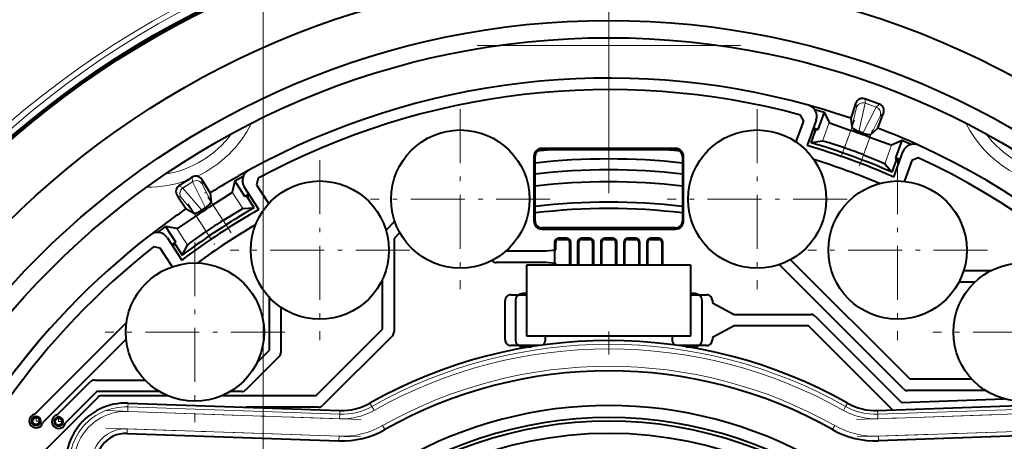
# Model space of a CAD drawing. Extents: x 25 to 404, y 9 to 579.
# Drawn here: x 77 to 99, y 133 to 142 of the extents above; entities that cross this region are included whole.
import ezdxf

# ---------------------------------------------------------------- set-up
doc = ezdxf.new("R2010")
doc.units = 0
doc.linetypes.add('DASHDOT', pattern=[18.5, 12, -3, 0.5, -3])

msp = doc.modelspace()

# ---------------------------------------------------------------- linework, layer by layer
at = {"color": 7, "lineweight": 13}
msp.add_line((82.43045, 81.583427), (82.43045, 161.591537), dxfattribs=at)
at = {"color": 7, "linetype": 'DASHDOT', "lineweight": 13}
msp.add_line((89.930405, 150.437912), (89.930405, 98.928886), dxfattribs=at)
at = {"color": 7, "linetype": 'DASHDOT', "lineweight": 13, "ltscale": 0.142908}
msp.add_line((87.072311, 141.641998), (92.78862, 141.641998), dxfattribs=at)
at = {"color": 7, "lineweight": 13, "ltscale": 0.11909}
msp.add_line((87.548676, 141.641998), (92.312263, 141.641998), dxfattribs=at)
at = {"color": 7, "lineweight": 40, "ltscale": 0.008278}
for p, q in [((95.287666, 140.375259), (95.180687, 140.061905)), ((95.767166, 139.849014), (95.886093, 140.158035))]:
    msp.add_line(p, q, dxfattribs=at)
at = {"color": 7, "lineweight": 40, "ltscale": 0.000453}
for p, q in [((95.287666, 140.375259), (95.293709, 140.392349)), ((95.892426, 140.175018), (95.886093, 140.158035))]:
    msp.add_line(p, q, dxfattribs=at)
at = {"color": 7, "lineweight": 13, "ltscale": 0.002427}
for p, q in [((95.293709, 140.392349), (95.306526, 140.296127)), ((95.820869, 140.109421), (95.892426, 140.175018))]:
    msp.add_line(p, q, dxfattribs=at)
at = {"color": 7, "lineweight": 13, "ltscale": 0.015757}
for p, q in [((95.356033, 139.772888), (95.497864, 140.386993)), ((95.447258, 139.739777), (95.732376, 140.301865)), ((81.179062, 138.12001), (80.899765, 138.685028)), ((81.0979, 138.066803), (80.691116, 138.548233))]:
    msp.add_line(p, q, dxfattribs=at)
at = {"color": 7, "lineweight": 13, "ltscale": 0.002452}
msp.add_line((95.484673, 140.486069), (95.498558, 140.388962), dxfattribs=at)
at = {"color": 7, "lineweight": 13, "ltscale": 5.2e-05}
for p, q in [((95.497864, 140.386993), (95.498558, 140.388962)), ((95.732376, 140.301865), (95.733101, 140.303818)), ((80.898636, 138.686783), (80.899765, 138.685028)), ((80.691116, 138.548233), (80.689964, 138.549973))]:
    msp.add_line(p, q, dxfattribs=at)
at = {"color": 7, "lineweight": 13, "ltscale": 0.006237}
for p, q in [((95.497864, 140.386993), (95.732376, 140.301865)), ((80.691116, 138.548233), (80.899765, 138.685028))]:
    msp.add_line(p, q, dxfattribs=at)
at = {"color": 7, "lineweight": 13, "ltscale": 0.006238}
for p, q in [((95.733101, 140.303818), (95.498558, 140.388962)), ((80.689964, 138.549973), (80.898636, 138.686783))]:
    msp.add_line(p, q, dxfattribs=at)
at = {"color": 7, "linetype": 'DASHDOT', "lineweight": 13, "ltscale": 0.0975}
for p, q in [((86.709755, 140.257935), (86.709755, 136.357925)), ((93.151146, 140.257935), (93.151146, 136.357925)), ((83.661827, 139.151581), (83.661827, 135.251587)), ((96.199074, 139.151581), (96.199074, 135.251587)), ((88.659752, 138.307938), (84.759758, 138.307938)), ((95.101143, 138.307938), (91.201149, 138.307938)), ((80.950157, 137.373734), (80.950157, 133.47374)), ((85.611824, 137.201584), (81.711823, 137.201584)), ((98.149078, 137.201584), (94.249077, 137.201584)), ((82.900154, 135.423737), (79.000153, 135.423737)), ((100.860748, 135.423737), (96.960747, 135.423737))]:
    msp.add_line(p, q, dxfattribs=at)
at = {"color": 7, "lineweight": 40, "ltscale": 0.005305}
for p, q in [((94.398964, 140.252472), (94.602547, 140.192596)), ((81.815781, 138.701813), (82.000122, 138.8069))]:
    msp.add_line(p, q, dxfattribs=at)
at = {"color": 7, "lineweight": 40, "ltscale": 0.010016}
for p, q in [((94.602547, 140.192596), (94.465851, 139.81601)), ((96.157837, 139.201843), (96.294533, 139.57843)), ((82.035446, 138.36676), (81.815781, 138.701813)), ((80.310471, 137.714874), (80.530136, 137.379837))]:
    msp.add_line(p, q, dxfattribs=at)
at = {"color": 7, "lineweight": 40, "ltscale": 0.006225}
for p, q in [((94.602547, 140.192596), (94.713623, 139.969727)), ((96.294533, 139.57843), (96.06636, 139.478699)), ((81.815781, 138.701813), (81.758957, 138.459366)), ((80.555466, 137.670319), (80.310471, 137.714874))]:
    msp.add_line(p, q, dxfattribs=at)
at = {"color": 7, "lineweight": 13, "ltscale": 0.011013}
for p, q in [((95.206963, 139.867004), (95.306526, 140.296127)), ((95.621994, 139.716354), (95.820869, 140.109421)), ((81.302483, 138.245911), (81.106865, 138.64061)), ((80.649277, 138.340591), (80.933235, 138.003815))]:
    msp.add_line(p, q, dxfattribs=at)
at = {"color": 7, "lineweight": 13, "ltscale": 0.002453}
msp.add_line((95.806046, 140.369415), (95.733101, 140.303818), dxfattribs=at)
at = {"color": 7, "lineweight": 40, "ltscale": 0.011857}
for p, q in [((93.998848, 139.555237), (94.160675, 140.001053)), ((96.510643, 139.148041), (96.348824, 138.70224)), ((80.459198, 136.849686), (80.199158, 137.246323))]:
    msp.add_line(p, q, dxfattribs=at)
at = {"color": 7, "lineweight": 40, "ltscale": 0.003698}
for p, q in [((94.160675, 140.001053), (94.092842, 140.132523)), ((80.199158, 137.246323), (80.053253, 137.270752))]:
    msp.add_line(p, q, dxfattribs=at)
at = {"color": 7, "lineweight": 40, "ltscale": 0.01459}
for p, q in [((94.432976, 140.018509), (94.233849, 139.469925)), ((94.432976, 140.018509), (94.233849, 139.469925)), ((94.432976, 140.018509), (94.233849, 139.469925)), ((96.113831, 138.787537), (96.312958, 139.336105)), ((96.113831, 138.787537), (96.312958, 139.336105)), ((96.113831, 138.787537), (96.312958, 139.336105)), ((96.113831, 138.787537), (96.312958, 139.336105)), ((82.340843, 138.083344), (82.020859, 138.571396)), ((82.340843, 138.083344), (82.020859, 138.571396)), ((82.340843, 138.083344), (82.020859, 138.571396)), ((82.340843, 138.083344), (82.020859, 138.571396)), ((80.348282, 137.474823), (80.668274, 136.986755)), ((80.348282, 137.474823), (80.668274, 136.986755)), ((80.348282, 137.474823), (80.668274, 136.986755))]:
    msp.add_line(p, q, dxfattribs=at)
at = {"color": 7, "lineweight": 13, "ltscale": 0.010685}
for p, q in [((94.713623, 139.969727), (94.567787, 139.567963)), ((96.06636, 139.478699), (95.920525, 139.076935)), ((81.758957, 138.459366), (81.993309, 138.101929)), ((80.78981, 137.312881), (80.555466, 137.670319))]:
    msp.add_line(p, q, dxfattribs=at)
at = {"color": 7, "linetype": 'DASHDOT', "lineweight": 13, "ltscale": 0.021815}
msp.add_line((95.262733, 140.01799), (94.964996, 139.197739), dxfattribs=at)
at = {"color": 7, "lineweight": 40, "ltscale": 0.004917}
msp.add_line((95.180687, 140.061905), (95.206963, 139.867004), dxfattribs=at)
at = {"color": 7, "lineweight": 40, "ltscale": 0.007016}
for p, q in [((94.324638, 139.529312), (94.420395, 139.793121)), ((96.082268, 138.891327), (96.178032, 139.155136)), ((82.238831, 138.120239), (82.084946, 138.35495)), ((80.521225, 137.329727), (80.67511, 137.095032))]:
    msp.add_line(p, q, dxfattribs=at)
at = {"color": 7, "lineweight": 40, "ltscale": 0.00163}
for p, q in [((94.420395, 139.793121), (94.357857, 139.811569)), ((96.178032, 139.155136), (96.237839, 139.129166)), ((82.141563, 138.387299), (82.084946, 138.35495)), ((80.469002, 137.29071), (80.521225, 137.329727))]:
    msp.add_line(p, q, dxfattribs=at)
at = {"color": 7, "lineweight": 40, "ltscale": 0.002504}
for p, q in [((94.465851, 139.81601), (94.369797, 139.844452)), ((96.249779, 139.162064), (96.157837, 139.201843)), ((82.122375, 138.41655), (82.035446, 138.36676)), ((80.530136, 137.379837), (80.449814, 137.319977))]:
    msp.add_line(p, q, dxfattribs=at)
at = {"color": 7, "lineweight": 40, "ltscale": 0.001272}
for p, q in [((94.465851, 139.81601), (94.420395, 139.793121)), ((96.178032, 139.155136), (96.157837, 139.201843)), ((82.084946, 138.35495), (82.035446, 138.36676)), ((80.521225, 137.329727), (80.530136, 137.379837))]:
    msp.add_line(p, q, dxfattribs=at)
at = {"color": 7, "lineweight": 13, "ltscale": 0.010043}
for p, q in [((95.182587, 139.797165), (95.045509, 139.41954)), ((95.595901, 139.647141), (95.458832, 139.269516)), ((81.194824, 137.606491), (80.974556, 137.942459))]:
    msp.add_line(p, q, dxfattribs=at)
at = {"color": 7, "lineweight": 40, "ltscale": 0.002426}
for p, q in [((95.447258, 139.739777), (95.356033, 139.772888)), ((81.179062, 138.12001), (81.0979, 138.066803))]:
    msp.add_line(p, q, dxfattribs=at)
at = {"color": 7, "linetype": 'DASHDOT', "lineweight": 13, "ltscale": 0.022298}
msp.add_line((95.371704, 139.029495), (95.676033, 139.867889), dxfattribs=at)
at = {"color": 7, "lineweight": 40, "ltscale": 0.004916}
for p, q in [((95.767166, 139.849014), (95.621994, 139.716354)), ((81.283211, 138.44162), (81.302483, 138.245911)), ((80.761444, 138.099533), (80.933235, 138.003815))]:
    msp.add_line(p, q, dxfattribs=at)
at = {"color": 7, "lineweight": 40, "ltscale": 0.006155}
for p, q in [((94.567787, 139.567963), (94.324638, 139.529312)), ((95.920525, 139.076935), (96.082268, 138.891327)), ((81.993309, 138.101929), (82.238831, 138.120239)), ((80.67511, 137.095032), (80.78981, 137.312881))]:
    msp.add_line(p, q, dxfattribs=at)
at = {"color": 7, "lineweight": 40, "ltscale": 0.0725}
for p, q in [((91.380447, 139.408432), (88.480453, 139.408432)), ((88.480453, 139.383423), (91.380447, 139.383423)), ((91.380447, 137.683426), (88.480453, 137.683426)), ((88.480453, 137.658432), (91.380447, 137.658432))]:
    msp.add_line(p, q, dxfattribs=at)
at = {"color": 7, "lineweight": 40, "ltscale": 0.035}
for p, q in [((88.30545, 139.233429), (88.30545, 137.83342)), ((88.330452, 137.83342), (88.330452, 139.233429)), ((91.530449, 139.233429), (91.530449, 137.83342)), ((91.55545, 137.83342), (91.55545, 139.233429))]:
    msp.add_line(p, q, dxfattribs=at)
at = {"color": 7, "lineweight": 40, "ltscale": 0.003699}
for p, q in [((96.647026, 139.205399), (96.510643, 139.148041)), ((82.325638, 138.760605), (82.289871, 138.617035))]:
    msp.add_line(p, q, dxfattribs=at)
at = {"color": 7, "lineweight": 13, "ltscale": 0.002438}
msp.add_line((80.890129, 138.783951), (80.898636, 138.686783), dxfattribs=at)
at = {"color": 7, "lineweight": 13, "ltscale": 0.002418}
for p, q in [((81.106865, 138.64061), (81.097244, 138.736832)), ((80.649277, 138.340591), (80.564865, 138.387787))]:
    msp.add_line(p, q, dxfattribs=at)
at = {"color": 7, "lineweight": 40, "ltscale": 0.000683}
for p, q in [((81.097244, 138.736832), (81.112091, 138.713882)), ((80.579994, 138.365021), (80.564865, 138.387787))]:
    msp.add_line(p, q, dxfattribs=at)
at = {"color": 7, "lineweight": 40, "ltscale": 0.008039}
for p, q in [((81.283211, 138.44162), (81.112091, 138.713882)), ((80.579994, 138.365021), (80.761444, 138.099533))]:
    msp.add_line(p, q, dxfattribs=at)
at = {"color": 7, "lineweight": 13, "ltscale": 0.002439}
msp.add_line((80.689964, 138.549973), (80.60424, 138.596512), dxfattribs=at)
at = {"color": 7, "lineweight": 40, "ltscale": 0.011856}
msp.add_line((82.289871, 138.617035), (82.549911, 138.220428), dxfattribs=at)
at = {"color": 7, "linetype": 'DASHDOT', "lineweight": 13, "ltscale": 0.026057}
msp.add_line((81.739662, 137.577423), (81.168182, 138.449081), dxfattribs=at)
at = {"color": 7, "linetype": 'DASHDOT', "lineweight": 13, "ltscale": 0.026312}
msp.add_line((80.800476, 138.207977), (81.377548, 137.327789), dxfattribs=at)
at = {"color": 7, "lineweight": 13, "ltscale": 0.010044}
msp.add_line((81.34227, 138.183548), (81.562546, 137.84758), dxfattribs=at)
at = {"color": 7, "lineweight": 40, "ltscale": 0.006763}
msp.add_line((85.09742, 137.636429), (85.288704, 137.827713), dxfattribs=at)
at = {"color": 7, "lineweight": 40, "ltscale": 0.004445}
msp.add_line((85.396919, 137.582367), (85.271202, 137.45665), dxfattribs=at)
at = {"color": 7, "lineweight": 40, "ltscale": 0.050581}
msp.add_line((85.271202, 137.45665), (85.271202, 135.433426), dxfattribs=at)
at = {"color": 7, "lineweight": 40, "ltscale": 0.004375}
for p, q in [((89.017952, 137.45842), (88.842949, 137.45842)), ((88.842949, 137.433426), (89.017952, 137.433426)), ((89.517952, 137.45842), (89.342949, 137.45842)), ((89.342949, 137.433426), (89.517952, 137.433426)), ((90.017952, 137.45842), (89.842949, 137.45842)), ((89.842949, 137.433426), (90.017952, 137.433426)), ((90.517952, 137.45842), (90.342949, 137.45842)), ((90.342949, 137.433426), (90.517952, 137.433426)), ((91.017952, 137.45842), (90.842949, 137.45842)), ((90.842949, 137.433426), (91.017952, 137.433426))]:
    msp.add_line(p, q, dxfattribs=at)
at = {"color": 7, "lineweight": 40, "ltscale": 0.00412}
msp.add_line((79.539108, 137.176727), (79.412933, 137.070694), dxfattribs=at)
at = {"color": 7, "lineweight": 40, "ltscale": 0.021567}
msp.add_line((87.702477, 137.183426), (88.565155, 137.183426), dxfattribs=at)
at = {"color": 7, "lineweight": 40, "ltscale": 0.005403}
for p, q in [((88.565155, 137.183426), (88.779953, 137.207443)), ((88.779953, 136.909409), (88.565155, 136.933426))]:
    msp.add_line(p, q, dxfattribs=at)
at = {"color": 7, "lineweight": 40, "ltscale": 0.012188}
for p, q in [((88.755447, 137.370926), (88.755447, 136.883423)), ((89.080452, 137.370926), (89.080452, 136.883423)), ((89.105453, 136.883423), (89.105453, 137.370926)), ((89.255447, 137.370926), (89.255447, 136.883423)), ((89.280449, 136.883423), (89.280449, 137.370926)), ((89.580452, 137.370926), (89.580452, 136.883423)), ((89.605453, 136.883423), (89.605453, 137.370926)), ((89.755447, 137.370926), (89.755447, 136.883423)), ((89.780449, 136.883423), (89.780449, 137.370926)), ((90.080452, 137.370926), (90.080452, 136.883423)), ((90.105453, 136.883423), (90.105453, 137.370926)), ((90.255447, 137.370926), (90.255447, 136.883423)), ((90.280449, 136.883423), (90.280449, 137.370926)), ((90.580452, 137.370926), (90.580452, 136.883423)), ((90.605453, 136.883423), (90.605453, 137.370926)), ((90.755447, 137.370926), (90.755447, 136.883423)), ((90.780449, 136.883423), (90.780449, 137.370926)), ((91.080452, 137.370926), (91.080452, 136.883423)), ((91.105453, 136.883423), (91.105453, 137.370926))]:
    msp.add_line(p, q, dxfattribs=at)
at = {"color": 7, "lineweight": 40, "ltscale": 0.004086}
msp.add_line((88.780449, 137.207489), (88.780449, 137.370926), dxfattribs=at)
at = {"color": 7, "lineweight": 40, "ltscale": 0.000131}
msp.add_line((87.398979, 136.970032), (87.395271, 136.97374), dxfattribs=at)
at = {"color": 7, "lineweight": 40, "ltscale": 0.091452}
msp.add_line((93.876717, 136.995087), (96.463379, 134.408432), dxfattribs=at)
at = {"color": 7, "lineweight": 40, "ltscale": 0.026945}
msp.add_line((88.565155, 136.933426), (87.487373, 136.933426), dxfattribs=at)
at = {"color": 7, "lineweight": 40, "ltscale": 0.03875}
for p, q in [((88.155449, 135.33342), (88.155449, 136.883423)), ((91.705452, 136.883423), (91.705452, 135.33342))]:
    msp.add_line(p, q, dxfattribs=at)
at = {"color": 7, "lineweight": 40, "ltscale": 0.08875}
for p, q in [((88.155449, 136.883423), (91.705452, 136.883423)), ((91.705452, 135.33342), (88.155449, 135.33342))]:
    msp.add_line(p, q, dxfattribs=at)
at = {"color": 7, "lineweight": 40, "ltscale": 0.000648}
msp.add_line((88.780449, 136.883423), (88.780449, 136.909363), dxfattribs=at)
at = {"color": 7, "lineweight": 40, "ltscale": 0.095171}
msp.add_line((96.323212, 134.195038), (93.631363, 136.886887), dxfattribs=at)
at = {"color": 7, "lineweight": 40, "ltscale": 0.014867}
msp.add_line((97.632233, 136.758789), (98.226921, 136.758789), dxfattribs=at)
at = {"color": 7, "lineweight": 40, "ltscale": 0.027057}
msp.add_line((85.021202, 135.485199), (85.021202, 136.567474), dxfattribs=at)
at = {"color": 7, "lineweight": 40, "ltscale": 0.008639}
msp.add_line((97.875061, 136.508789), (97.529503, 136.508789), dxfattribs=at)
at = {"color": 7, "lineweight": 40, "ltscale": 0.0285}
msp.add_line((82.567947, 135.035202), (82.567947, 136.175217), dxfattribs=at)
at = {"color": 7, "lineweight": 40, "ltscale": 0.02125}
for p, q in [((87.68045, 135.258423), (87.68045, 136.108429)), ((87.905449, 136.108429), (87.905449, 135.258423)), ((91.955452, 135.258423), (91.955452, 136.108429))]:
    msp.add_line(p, q, dxfattribs=at)
at = {"color": 7, "lineweight": 40, "ltscale": 0.00875}
for p, q in [((87.80545, 136.233429), (88.155449, 136.233429)), ((91.705452, 136.233429), (92.05545, 136.233429))]:
    msp.add_line(p, q, dxfattribs=at)
at = {"color": 7, "lineweight": 40, "ltscale": 0.0025}
for p, q in [((88.155449, 136.258423), (88.05545, 136.258423)), ((91.80545, 136.258423), (91.705452, 136.258423))]:
    msp.add_line(p, q, dxfattribs=at)
at = {"color": 7, "lineweight": 40, "ltscale": 0.00125}
for p, q in [((92.18045, 136.108429), (92.18045, 136.058426)), ((92.18045, 135.308426), (92.18045, 135.258423))]:
    msp.add_line(p, q, dxfattribs=at)
at = {"color": 7, "lineweight": 40, "ltscale": 0.024451}
msp.add_line((82.817947, 135.961472), (82.817947, 134.983429), dxfattribs=at)
at = {"color": 7, "lineweight": 40, "ltscale": 0.013281}
for p, q in [((92.18045, 136.058426), (92.649208, 135.808426)), ((92.649208, 135.558426), (92.18045, 135.308426))]:
    msp.add_line(p, q, dxfattribs=at)
at = {"color": 7, "lineweight": 40, "ltscale": 0.041765}
msp.add_line((92.649208, 135.808426), (94.319794, 135.808426), dxfattribs=at)
at = {"color": 7, "lineweight": 40, "ltscale": 0.066193}
msp.add_line((94.40818, 135.77182), (96.280403, 133.899582), dxfattribs=at)
at = {"color": 7, "lineweight": 40, "ltscale": 0.070321}
msp.add_line((77.475693, 133.642944), (79.464676, 135.631927), dxfattribs=at)
at = {"color": 7, "lineweight": 40, "ltscale": 0.050886}
msp.add_line((83.581924, 134.045929), (85.021202, 135.485199), dxfattribs=at)
at = {"color": 7, "lineweight": 40, "ltscale": 0.04047}
msp.add_line((94.268013, 135.558426), (92.649208, 135.558426), dxfattribs=at)
at = {"color": 7, "lineweight": 40, "ltscale": 0.064428}
msp.add_line((96.090324, 133.736115), (94.268013, 135.558426), dxfattribs=at)
at = {"color": 7, "lineweight": 40, "ltscale": 0.063831}
msp.add_line((79.457893, 135.271591), (77.652473, 133.466171), dxfattribs=at)
at = {"color": 7, "lineweight": 40, "ltscale": 0.053475}
msp.add_line((85.234589, 135.345032), (83.722092, 133.832535), dxfattribs=at)
at = {"color": 7, "lineweight": 40, "ltscale": 0.001875}
for p, q in [((88.55545, 135.258423), (88.55545, 135.333435)), ((91.30545, 135.33342), (91.30545, 135.258423))]:
    msp.add_line(p, q, dxfattribs=at)
at = {"color": 7, "lineweight": 40, "ltscale": 0.009551}
msp.add_line((82.297791, 134.765045), (82.567947, 135.035202), dxfattribs=at)
at = {"color": 7, "lineweight": 40, "ltscale": 0.01534}
for p, q in [((88.419052, 135.133423), (87.80545, 135.133423)), ((92.05545, 135.133423), (91.441856, 135.133423))]:
    msp.add_line(p, q, dxfattribs=at)
at = {"color": 7, "lineweight": 40, "ltscale": 0.004996}
for p, q in [((88.05545, 135.108429), (88.255287, 135.108429)), ((91.605629, 135.108429), (91.80545, 135.108429))]:
    msp.add_line(p, q, dxfattribs=at)
at = {"color": 7, "lineweight": 40, "ltscale": 0.025632}
msp.add_line((82.781342, 134.895035), (82.056343, 134.170044), dxfattribs=at)
at = {"color": 7, "lineweight": 40, "ltscale": 0.033581}
msp.add_line((96.463379, 134.408432), (97.806602, 134.408432), dxfattribs=at)
at = {"color": 7, "lineweight": 40, "ltscale": 0.025327}
msp.add_line((77.963188, 133.630447), (78.679558, 134.346817), dxfattribs=at)
at = {"color": 7, "lineweight": 40, "ltscale": 0.027539}
msp.add_line((78.767952, 134.383423), (79.86953, 134.383423), dxfattribs=at)
at = {"color": 7, "lineweight": 40, "ltscale": 0.050433}
msp.add_line((77.415604, 132.582855), (78.842056, 134.009308), dxfattribs=at)
at = {"color": 7, "lineweight": 40, "ltscale": 0.024033}
msp.add_line((78.819725, 134.133423), (78.139969, 133.453659), dxfattribs=at)
at = {"color": 7, "lineweight": 40, "ltscale": 0.034138}
msp.add_line((80.185234, 134.133423), (78.819725, 134.133423), dxfattribs=at)
at = {"color": 7, "lineweight": 40, "ltscale": 0.035668}
msp.add_line((78.93045, 134.045929), (80.35717, 134.045929), dxfattribs=at)
at = {"color": 7, "lineweight": 40, "ltscale": 0.050969}
msp.add_line((81.543152, 134.045929), (83.581924, 134.045929), dxfattribs=at)
at = {"color": 7, "lineweight": 40, "ltscale": 0.006322}
msp.add_line((81.967949, 134.133423), (81.715073, 134.133423), dxfattribs=at)
at = {"color": 7, "lineweight": 40, "ltscale": 0.055839}
msp.add_line((96.280403, 133.899582), (98.512619, 133.977539), dxfattribs=at)
at = {"color": 7, "lineweight": 40, "ltscale": 0.042339}
msp.add_line((98.105148, 134.158432), (96.411598, 134.158432), dxfattribs=at)
at = {"color": 7, "lineweight": 13, "ltscale": 0.002462}
for p, q in [((79.497742, 133.802856), (79.494301, 133.704437)), ((95.022667, 133.726044), (95.070992, 133.811844)), ((84.090775, 133.54393), (84.094208, 133.642349))]:
    msp.add_line(p, q, dxfattribs=at)
at = {"color": 7, "lineweight": 13, "ltscale": 0.00206}
for p, q in [((79.497742, 133.802856), (79.50061, 133.885223)), ((84.789909, 133.811844), (84.749474, 133.883652)), ((95.111427, 133.883652), (95.070992, 133.811844)), ((84.094208, 133.642349), (84.097084, 133.724701)), ((95.766693, 133.642349), (95.763817, 133.724701))]:
    msp.add_line(p, q, dxfattribs=at)
at = {"color": 7, "lineweight": 13, "ltscale": 0.114982}
for p, q in [((79.497742, 133.802856), (84.094208, 133.642349)), ((95.766693, 133.642349), (100.363159, 133.802856)), ((79.494301, 133.704437), (84.090775, 133.54393)), ((95.770126, 133.54393), (100.3666, 133.704437)), ((84.077583, 133.166321), (79.481117, 133.326828)), ((100.379784, 133.326828), (95.783318, 133.166321))]:
    msp.add_line(p, q, dxfattribs=at)
at = {"color": 7, "lineweight": 40, "ltscale": 0.114982}
for p, q in [((79.50061, 133.885223), (84.097084, 133.724701)), ((95.763817, 133.724701), (100.360291, 133.885223)), ((79.477623, 133.226898), (84.074097, 133.066376)), ((100.383278, 133.226898), (95.786804, 133.066376))]:
    msp.add_line(p, q, dxfattribs=at)
at = {"color": 7, "lineweight": 40, "ltscale": 0.039398}
msp.add_line((83.633698, 133.795929), (82.05777, 133.795929), dxfattribs=at)
at = {"color": 7, "linetype": 'DASHDOT', "lineweight": 13, "ltscale": 0.004842}
for p, q in [((77.505447, 133.592773), (77.505447, 133.399078)), ((77.99295, 133.580276), (77.99295, 133.386581)), ((78.089798, 133.483429), (77.896103, 133.483429))]:
    msp.add_line(p, q, dxfattribs=at)
at = {"color": 7, "linetype": 'DASHDOT', "lineweight": 13, "ltscale": 0.138184}
for p, q in [((84.554535, 133.527725), (79.030533, 133.720642)), ((100.830368, 133.720642), (95.306366, 133.527725))]:
    msp.add_line(p, q, dxfattribs=at)
at = {"color": 7, "linetype": 'DASHDOT', "lineweight": 13, "ltscale": 0.004843}
msp.add_line((77.602303, 133.495926), (77.4086, 133.495926), dxfattribs=at)
at = {"color": 7, "linetype": 'DASHDOT', "lineweight": 13, "ltscale": 0.138187}
for p, q in [((79.017288, 133.343033), (84.541412, 133.150116)), ((95.319489, 133.150116), (100.843613, 133.343033))]:
    msp.add_line(p, q, dxfattribs=at)
at = {"color": 7, "lineweight": 13, "ltscale": 0.0025}
for p, q in [((79.477623, 133.226898), (79.481117, 133.326828)), ((85.072701, 133.309677), (85.023628, 133.39682)), ((94.7882, 133.309677), (94.837273, 133.39682)), ((84.077583, 133.166321), (84.074097, 133.066376)), ((95.786804, 133.066376), (95.783318, 133.166321))]:
    msp.add_line(p, q, dxfattribs=at)
at = {"color": 7, "lineweight": 40}
for points in [[(94.713623, 139.969727), (94.714386, 139.968781), (94.717949, 139.966278), (94.742279, 139.95488), (94.924911, 139.887238), (95.182587, 139.797165)], [(95.206963, 139.867004), (95.21048, 139.858185), (95.231209, 139.836914), (95.306595, 139.793121), (95.356033, 139.772888)], [(95.447258, 139.739777), (95.536362, 139.714645), (95.571815, 139.709564), (95.608582, 139.710526), (95.618591, 139.713959), (95.621994, 139.716354)], [(95.045509, 139.41954), (94.711731, 139.528564), (94.574875, 139.566986), (94.569176, 139.567947), (94.567787, 139.567963)], [(96.06636, 139.478699), (96.06517, 139.47847), (96.060837, 139.478836), (96.034851, 139.485703), (95.851357, 139.550964), (95.595901, 139.647141)], [(95.458832, 139.269516), (95.783737, 139.139511), (95.914413, 139.080765), (95.919449, 139.07782), (95.920525, 139.076935)], [(81.758957, 138.459366), (81.758438, 138.458267), (81.755539, 138.455017), (81.734489, 138.438324), (81.572311, 138.33049), (81.34227, 138.183548)], [(81.179062, 138.12001), (81.252655, 138.176376), (81.277863, 138.201675), (81.299103, 138.231644), (81.302353, 138.241714), (81.302483, 138.245911)], [(80.933235, 138.003815), (80.942429, 138.001312), (80.971664, 138.005157), (81.040359, 138.033127), (81.0979, 138.066803)], [(81.993309, 138.101929), (81.992722, 138.101807), (81.990829, 138.101166), (81.979698, 138.095963), (81.907127, 138.056259), (81.562546, 137.84758)], [(80.974556, 137.942459), (80.642441, 137.72052), (80.579674, 137.681564), (80.559746, 137.671295), (80.556458, 137.670334), (80.555466, 137.670319)], [(80.78981, 137.312881), (80.790131, 137.313354), (80.791451, 137.314804), (80.800591, 137.322891), (80.868591, 137.375595), (81.194824, 137.606491)]]:
    msp.add_lwpolyline(points, dxfattribs=at)
at = {"color": 7, "lineweight": 13}
for points in [[(84.789909, 133.811844), (84.823952, 133.750793), (84.838234, 133.726044)], [(95.770126, 133.54393), (95.768936, 133.584824), (95.766693, 133.642349)]]:
    msp.add_lwpolyline(points, dxfattribs=at)
at = {"color": 7, "lineweight": 40}
for centre, radius in [((89.930405, 124.683395), 19.811163), ((89.93045, 124.683426), 19.793634), ((89.93045, 124.683426), 19.763086), ((89.93045, 124.683426), 18.4995), ((89.93045, 124.683426), 17.499996), ((89.93045, 124.683426), 17.125), ((86.709755, 138.307938), 1.5), ((93.151146, 138.307938), 1.5), ((83.661827, 137.201584), 1.5), ((96.199074, 137.201584), 1.5), ((80.950157, 135.423737), 1.5), ((98.910744, 135.423737), 1.5), ((77.505447, 133.495926), 0.0745), ((77.99295, 133.483429), 0.0745), ((89.93045, 124.683426), 8.550002)]:
    msp.add_circle(centre, radius, dxfattribs=at)
at = {"color": 7, "lineweight": 13}
for centre, radius, start, end in [((89.930481, 124.818611), 19.969475, 46.250138, 133.74998), ((89.93045, 124.97966), 19.719244, 46.241935, 133.758067), ((95.447258, 140.246017), 0.149552, 70.250627, 160.42945), ((95.448486, 140.247498), 0.150058, 70.508104, 161.091528), ((95.680878, 140.161362), 0.149489, 339.645527, 69.871053), ((95.680809, 140.163193), 0.150042, 339.002697, 69.597859), ((79.930428, 141.08345), 2.516451, 295.089584, 333.323887), ((99.93045, 141.083435), 2.516422, 206.675326, 270.578788), ((79.93045, 141.08342), 2.266577, 279.545242, 323.200918), ((99.93045, 141.08342), 2.266577, 216.798008, 260.45601), ((79.930435, 141.083466), 2.516461, 269.422327, 289.897957), ((80.979912, 138.560669), 0.150042, 32.202706, 122.797867), ((80.981422, 138.559616), 0.149489, 32.845536, 123.071048), ((80.773239, 138.42514), 0.150058, 123.708086, 214.291533), ((80.773689, 138.423264), 0.149552, 123.450629, 213.629456), ((89.930664, 124.608391), 19.977261, 138.858128, 264.664664), ((89.930664, 124.608391), 19.977261, 138.858128, 264.664677), ((89.930229, 124.608391), 19.977265, 275.33555, 41.142099), ((89.930229, 124.608391), 19.977264, 275.335557, 41.142099), ((89.93045, 124.683426), 10.476318, 60.614589, 119.385409), ((89.93045, 124.683426), 10.377838, 60.614589, 119.385409), ((89.93045, 124.683426), 10, 60.614589, 119.385409), ((79.454941, 132.577286), 1.226318, 88, 198.000002), ((84.140404, 134.965225), 1.323682, 268.000009, 299.385418), ((95.720497, 134.965225), 1.323682, 240.614591, 271.999986), ((79.454941, 132.577286), 1.127836, 88, 198.000002), ((84.140404, 134.965225), 1.422166, 268.000009, 299.385418), ((95.720497, 134.965225), 1.422166, 240.614591, 271.999986), ((79.454941, 132.577286), 0.749995, 88.000055, 197.999961), ((84.140388, 134.965271), 1.800051, 268.000419, 299.384974), ((95.720512, 134.965271), 1.800051, 240.615001, 271.999576)]:
    msp.add_arc(centre, radius, start, end, dxfattribs=at)
at = {"color": 7, "lineweight": 40}
for centre, radius, start, end in [((89.93045, 124.683426), 16.250002, 74.530799, 118.76919), ((89.93045, 124.683426), 16.250002, 74.530799, 118.76919), ((89.93045, 124.683426), 16.250002, 74.530799, 118.76919), ((89.930443, 124.683411), 16.000011, 74.921042, 118.378885), ((95.43618, 140.343979), 0.150257, 71.157662, 161.248035), ((89.93045, 124.683426), 16.750305, 69.467491, 70.632509), ((94.19796, 140.103806), 0.250011, 340.053399, 74.528408), ((94.19796, 140.103806), 0.250011, 340.053399, 74.528408), ((94.19796, 140.103806), 0.250011, 340.053399, 74.528408), ((89.931335, 124.685776), 16.24749, 71.150292, 74.524351), ((95.752098, 140.229309), 0.15026, 338.85298, 68.941314), ((89.930389, 124.683266), 16.000488, 69.262708, 70.837292), ((89.92984, 124.681992), 16.25156, 65.573798, 68.949803), ((94.233856, 139.46994), 0.250004, 160.051331, 161.974425), ((89.929352, 124.680412), 15.485749, 66.588778, 73.511222), ((89.93045, 124.683426), 16.197618, 66.114203, 66.864793), ((88.480499, 139.233368), 0.175052, 90.014865, 179.978818), ((88.480453, 139.233429), 0.150003, 90.001259, 179.998598), ((89.930511, 124.682838), 14.750514, 94.713216, 95.997134), ((89.930496, 124.683846), 14.749508, 84.001348, 85.283368), ((91.380447, 139.233429), 0.150003, 0.001396, 89.998739), ((91.380386, 139.233383), 0.175052, 0.014788, 89.97874), ((89.930878, 124.684517), 15.398832, 66.326717, 73.773522), ((89.930878, 124.684517), 15.398833, 66.326717, 73.773522), ((89.930878, 124.684517), 15.398833, 66.326717, 73.773522), ((89.93045, 124.683426), 15.598621, 69.242422, 70.857578), ((96.547951, 139.250824), 0.249993, 65.567685, 160.051509), ((96.547951, 139.250824), 0.249993, 65.567685, 160.051509), ((96.547951, 139.250824), 0.249993, 65.567685, 160.051509), ((89.930435, 124.683411), 16.250023, 18.880827, 65.569167), ((89.930435, 124.683411), 16.250023, 18.880827, 65.569167), ((89.930435, 124.683411), 16.250023, 18.880827, 65.569167), ((89.93045, 124.683426), 14.495638, 83.662878, 96.337093), ((89.928848, 124.678993), 15.154711, 67.19049, 72.909831), ((89.930389, 124.68338), 16.000071, 19.271165, 65.178808), ((89.930359, 124.683578), 16.249825, 118.772673, 122.15001), ((82.229919, 138.708481), 0.249994, 118.766826, 213.251159), ((82.229919, 138.708481), 0.249994, 118.766826, 213.251159), ((82.229919, 138.708481), 0.249994, 118.766826, 213.251159), ((82.229919, 138.708481), 0.249994, 118.766826, 213.251159), ((89.93045, 124.683426), 14.258247, 83.556887, 96.443009), ((89.93045, 124.683426), 16.749695, 122.668558, 123.831439), ((80.969818, 138.656555), 0.150397, 32.210964, 122.025277), ((89.93045, 124.683426), 14, 83.437529, 96.562387), ((96.113831, 138.787537), 0.249996, 338.126166, 340.05135), ((80.689285, 138.472641), 0.150388, 124.471551, 214.292285), ((89.93045, 124.683426), 13.56, 83.223608, 96.776308), ((89.930809, 124.68306), 16.250505, 124.350315, 127.728417), ((89.931282, 124.682159), 15.401515, 119.527245, 126.972752), ((89.931282, 124.682159), 15.401515, 119.527245, 126.972752), ((89.931282, 124.682159), 15.401515, 119.527245, 126.972752), ((89.932213, 124.68074), 15.485749, 119.788773, 126.711224), ((89.930542, 124.683281), 16.000488, 122.46271, 124.037287), ((82.340843, 138.083344), 0.249998, 31.325358, 33.250833), ((89.930458, 124.683372), 13.420371, 83.152574, 96.847971), ((89.93045, 124.683426), 15.598621, 122.442424, 124.057573), ((88.480515, 137.833466), 0.17505, 180.014571, 269.979261), ((88.480453, 137.833435), 0.150003, 180.001402, 269.998741), ((91.380447, 137.833435), 0.150003, 270.001254, 359.998617), ((91.380409, 137.833496), 0.17505, 270.014341, 359.979028), ((89.93045, 124.683426), 16.197618, 126.435203, 127.185813), ((89.93367, 124.67852), 15.155862, 120.390663, 126.109608), ((89.930435, 124.683441), 16.249977, 127.730767, 161.3886), ((89.930435, 124.683441), 16.249977, 127.730767, 161.3886), ((89.930435, 124.683441), 16.249977, 127.730767, 161.3886), ((89.930435, 124.683441), 16.249977, 127.730767, 161.3886), ((80.139221, 137.337738), 0.250002, 33.252021, 127.730152), ((80.139221, 137.337738), 0.250002, 33.252021, 127.730152), ((80.139221, 137.337738), 0.250002, 33.252021, 127.730152), ((88.842979, 137.37088), 0.087534, 90.020322, 179.973053), ((88.842949, 137.370926), 0.062497, 89.997052, 180.002946), ((89.017906, 137.370895), 0.087534, 0.020557, 89.973324), ((89.017952, 137.370926), 0.062497, 359.997141, 90.002858), ((89.342979, 137.37088), 0.087534, 90.020281, 179.973053), ((89.342949, 137.370926), 0.062497, 89.997147, 180.002864), ((89.517906, 137.370895), 0.087534, 0.020558, 89.973303), ((89.517952, 137.370926), 0.062497, 359.997141, 90.002858), ((89.842979, 137.37088), 0.087534, 90.020309, 179.973053), ((89.842949, 137.370926), 0.062497, 89.997141, 180.002864), ((90.017906, 137.370895), 0.087534, 0.020558, 89.973303), ((90.017952, 137.370926), 0.062497, 359.997141, 90.002864), ((90.342979, 137.37088), 0.087534, 90.020302, 179.973053), ((90.342949, 137.370926), 0.062497, 89.997147, 180.002864), ((90.517906, 137.370895), 0.087534, 0.020557, 89.973324), ((90.517952, 137.370926), 0.062497, 359.997141, 90.002858), ((90.842979, 137.37088), 0.087534, 90.020281, 179.973053), ((90.842949, 137.370926), 0.062497, 89.997147, 180.002864), ((91.017906, 137.370895), 0.087534, 0.020557, 89.97329), ((91.017952, 137.370926), 0.062497, 359.997059, 90.002946), ((89.930557, 124.683342), 16.000128, 128.121153, 160.999375), ((87.487373, 137.058441), 0.125016, 225.004371, 269.998659), ((80.668274, 136.986771), 0.250002, 213.251036, 215.175278), ((87.805443, 136.108429), 0.124995, 89.997796, 180.002208), ((88.055496, 136.108368), 0.150051, 90.017406, 179.976017), ((91.805389, 136.108383), 0.150051, 0.017591, 89.976199), ((92.055458, 136.108429), 0.124995, 359.997797, 90.002202), ((94.319786, 135.683411), 0.125016, 45.004369, 89.998548), ((89.93045, 124.683426), 16.25, 137.666793, 164.499997), ((85.146179, 135.433426), 0.125019, 315.004664, 359.997961), ((87.805443, 135.258423), 0.124995, 179.997792, 270.00221), ((88.055511, 135.258469), 0.150051, 180.01759, 269.976201), ((88.40535, 135.258514), 0.150113, 311.072223, 359.963346), ((91.455605, 135.258499), 0.150141, 180.026564, 228.902237), ((91.805405, 135.258484), 0.150051, 270.017401, 359.976022), ((92.055458, 135.258423), 0.124995, 269.997785, 0.002201), ((89.93045, 124.683426), 10.558727, 60.614589, 119.385409), ((82.692932, 134.983429), 0.125016, 315.004363, 359.998753), ((89.93045, 124.683426), 9.9, 60.614589, 119.385409), ((78.767952, 134.258408), 0.125016, 90.001669, 134.995629), ((96.411606, 134.283447), 0.125016, 225.004371, 269.998768), ((78.93045, 133.920914), 0.125012, 90.000829, 134.997091), ((81.967949, 134.258438), 0.125012, 270.001036, 314.997096), ((79.454941, 132.577286), 1.308728, 88, 198.000002), ((83.633698, 133.920944), 0.125016, 270.001445, 314.995621), ((84.140404, 134.965225), 1.241272, 268.000009, 299.385418), ((89.93045, 124.683426), 9.147888, 60.521637, 119.47651), ((95.720497, 134.965225), 1.241272, 240.614591, 271.999986), ((77.505455, 133.495926), 0.150001, 101.443834, 348.555864), ((77.505447, 133.495911), 0.099981, 0.008112, 179.991891), ((77.99295, 133.483429), 0.15, 101.444278, 348.556027), ((77.99295, 133.483414), 0.099981, 0.008112, 179.991891), ((89.93045, 124.683418), 8.885534, 52.770694, 127.229294), ((77.505455, 133.495941), 0.099981, 180.008109, 359.991896), ((77.99295, 133.483444), 0.099981, 180.008109, 359.991896), ((89.93045, 124.683426), 8.808726, 51.360793, 128.639209), ((79.454941, 132.577286), 0.65, 88, 198.000002), ((84.140404, 134.965225), 1.9, 268.000009, 299.385418), ((95.720497, 134.965225), 1.9, 240.614591, 271.999986)]:
    msp.add_arc(centre, radius, start, end, dxfattribs=at)

doc.saveas('drawing.dxf')
